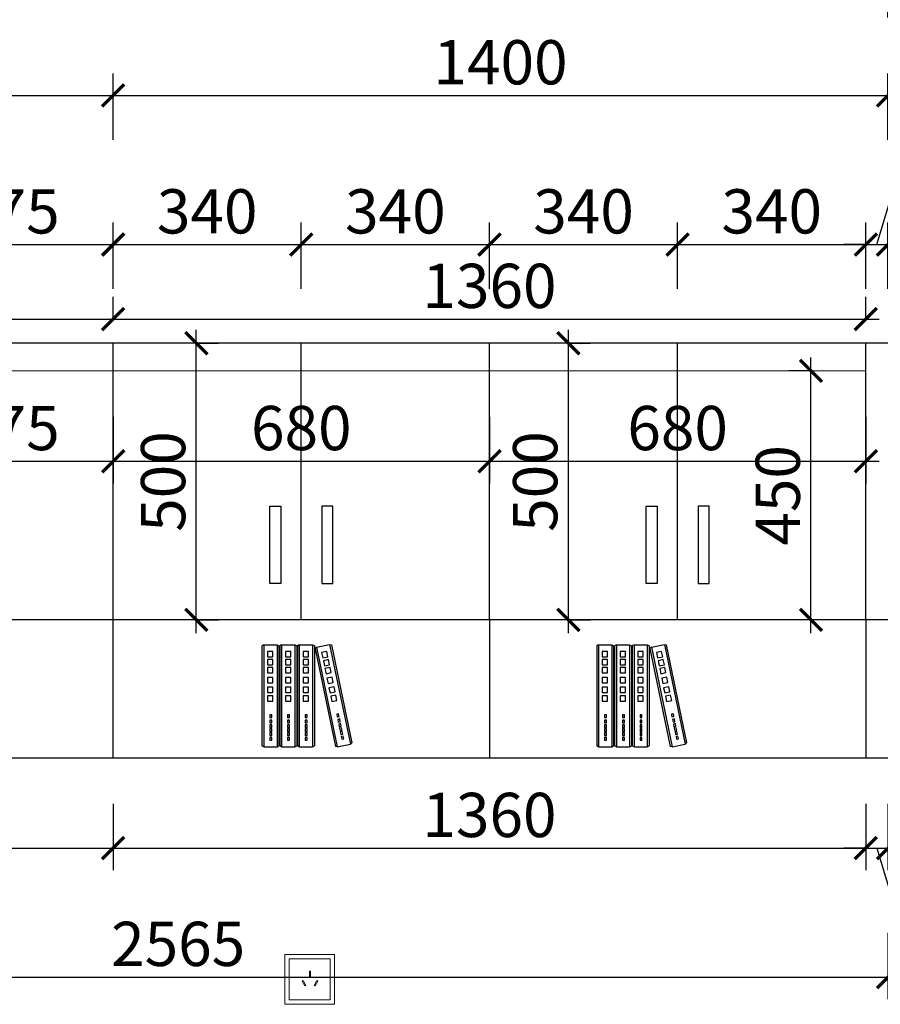
# Model space of a CAD drawing. Units: millimetres. Extents: x 1819759 to 1848137, y 10356 to 18230.
# Drawn here: x 1839483 to 1841038, y 13402 to 15182 of the extents above; entities that cross this region are included whole.
import ezdxf

# ---------------------------------------------------------------- set-up
doc = ezdxf.new("R2010")
doc.units = ezdxf.units.MM
doc.header["$LTSCALE"] = 3
doc.layers.add('1', color=5, linetype='Continuous')
doc.layers.add('标注', color=3, linetype='Continuous')
doc.layers.add('图层3', color=30, linetype='Continuous', lineweight=15)
doc.styles.add('DS01', font='txt')
doc.dimstyles.new('DS03', dxfattribs={"dimscale": 40, "dimtxt": 2, "dimasz": 1, "dimexe": 1, "dimexo": 2, "dimgap": 0.5, "dimtad": 1, "dimdec": 0, "dimzin": 0, "dimdsep": 46, "dimtxsty": 'DS01', "dimblk": 'ARCHTICK', "dimcen": 0, "dimdle": 0.6, "dimclrd": 251, "dimclre": 251, "dimclrt": 2, "dimadec": 0, "dimazin": 0, "dimtfac": 1, "dimtdec": 0, "dimtmove": 1, "dimatfit": 2, "dimldrblk": 'DOT', "dimfxl": 2, "dimfxlon": 1, "dimtolj": 1, "dimtzin": 0, "dimlwe": 30, "dimarcsym": 0})

# ---------------------------------------------------------------- blocks, each defined once
blk = doc.blocks.new('_ARCHTICK')
at = {"color": 0, "linetype": 'ByBlock', "const_width": 0.15}
blk.add_lwpolyline([(-0.5, -0.5), (0.5, 0.5)], dxfattribs=at)
blk = doc.blocks.new('*D123')
at = {"layer": 'Defpoints', "color": 0, "transparency": 16777216}
for p in [(1839651.9, 14775.2), (1839277.1, 14596.8), (1839651.9, 14596.8)]:
    blk.add_point(p, dxfattribs=at)
at = {"layer": '标注', "color": 251, "lineweight": 30, "transparency": 16777216}
for p, q in [((1839277.1, 14695.2), (1839277.1, 14815.2)), ((1839651.9, 14695.2), (1839651.9, 14815.2))]:
    blk.add_line(p, q, dxfattribs=at)
at = {"layer": '标注', "color": 251, "lineweight": -2, "transparency": 16777216}
blk.add_line((1839253.1, 14775.2), (1839675.9, 14775.2), dxfattribs=at)
at = {"layer": '标注', "color": 251, "lineweight": -2, "transparency": 16777216, "xscale": 40, "yscale": 40, "zscale": 40, "rotation": 180}
blk.add_blockref('_ARCHTICK', (1839277.1, 14775.2), dxfattribs=at)
at = {"layer": '标注', "color": 251, "lineweight": -2, "transparency": 16777216, "xscale": 40, "yscale": 40, "zscale": 40}
blk.add_blockref('_ARCHTICK', (1839651.9, 14775.2), dxfattribs=at)
at = {"layer": '标注', "color": 2, "transparency": 16777216, "insert": (1839464.5, 14835.2), "char_height": 80, "attachment_point": 5, "style": 'DS01'}
blk.add_mtext('\\A1;375', dxfattribs=at)
blk = doc.blocks.new('_Dot')
at = {"color": 0, "linetype": 'ByBlock', "lineweight": -2}
blk.add_line((-0.5, 0), (-1, 0), dxfattribs=at)
at = {"color": 0, "linetype": 'ByBlock', "const_width": 0.5}
blk.add_lwpolyline([(-0.25, 0, 1), (0.25, 0, 1)], format="xyb", close=True, dxfattribs=at)
blk = doc.blocks.new('*D124')
at = {"layer": 'Defpoints', "color": 0, "transparency": 16777216}
for p in [(1839651.9, 15044.7), (1838486.9, 14596.8), (1839651.9, 14596.8)]:
    blk.add_point(p, dxfattribs=at)
at = {"layer": '标注', "color": 251, "lineweight": 30, "transparency": 16777216}
for p, q in [((1838486.9, 14964.7), (1838486.9, 15084.7)), ((1839651.9, 14964.7), (1839651.9, 15084.7))]:
    blk.add_line(p, q, dxfattribs=at)
at = {"layer": '标注', "color": 251, "lineweight": -2, "transparency": 16777216}
blk.add_line((1838462.9, 15044.7), (1839675.9, 15044.7), dxfattribs=at)
at = {"layer": '标注', "color": 251, "lineweight": -2, "transparency": 16777216, "xscale": 40, "yscale": 40, "zscale": 40, "rotation": 180}
blk.add_blockref('_ARCHTICK', (1838486.9, 15044.7), dxfattribs=at)
at = {"layer": '标注', "color": 251, "lineweight": -2, "transparency": 16777216, "xscale": 40, "yscale": 40, "zscale": 40}
blk.add_blockref('_ARCHTICK', (1839651.9, 15044.7), dxfattribs=at)
at = {"layer": '标注', "color": 2, "transparency": 16777216, "insert": (1839069.4, 15104.7), "char_height": 80, "attachment_point": 5, "style": 'DS01'}
blk.add_mtext('\\A1;1165', dxfattribs=at)
blk = doc.blocks.new('*D12')
at = {"layer": 'Defpoints', "color": 0, "transparency": 16777216}
for p in [(1841051.9, 15265.4), (1838486.9, 14596.8), (1841051.9, 14596.8)]:
    blk.add_point(p, dxfattribs=at)
at = {"layer": '标注', "color": 251, "lineweight": 30, "transparency": 16777216}
for p, q in [((1838486.9, 15185.4), (1838486.9, 15305.4)), ((1841051.9, 15185.4), (1841051.9, 15305.4))]:
    blk.add_line(p, q, dxfattribs=at)
at = {"layer": '标注', "color": 251, "lineweight": -2, "transparency": 16777216}
blk.add_line((1838462.9, 15265.4), (1841075.9, 15265.4), dxfattribs=at)
at = {"layer": '标注', "color": 251, "lineweight": -2, "transparency": 16777216, "xscale": 40, "yscale": 40, "zscale": 40, "rotation": 180}
blk.add_blockref('_ARCHTICK', (1838486.9, 15265.4), dxfattribs=at)
at = {"layer": '标注', "color": 251, "lineweight": -2, "transparency": 16777216, "xscale": 40, "yscale": 40, "zscale": 40}
blk.add_blockref('_ARCHTICK', (1841051.9, 15265.4), dxfattribs=at)
at = {"layer": '标注', "color": 2, "transparency": 16777216, "insert": (1839769.4, 15325.4), "char_height": 80, "attachment_point": 5, "style": 'DS01'}
blk.add_mtext('\\A1;2565', dxfattribs=at)
blk = doc.blocks.new('*D126')
at = {"layer": 'Defpoints', "color": 0, "transparency": 16777216}
for p in [(1839277.1, 14546.8), (1839651.9, 14546.8), (1839651.9, 14383.5)]:
    blk.add_point(p, dxfattribs=at)
at = {"layer": '标注', "color": 251, "lineweight": 30, "transparency": 16777216}
for p, q in [((1839277.1, 14463.5), (1839277.1, 14343.5)), ((1839651.9, 14463.5), (1839651.9, 14343.5))]:
    blk.add_line(p, q, dxfattribs=at)
at = {"layer": '标注', "color": 251, "lineweight": -2, "transparency": 16777216}
blk.add_line((1839253.1, 14383.5), (1839675.9, 14383.5), dxfattribs=at)
at = {"layer": '标注', "color": 251, "lineweight": -2, "transparency": 16777216, "xscale": 40, "yscale": 40, "zscale": 40, "rotation": 180}
blk.add_blockref('_ARCHTICK', (1839277.1, 14383.5), dxfattribs=at)
at = {"layer": '标注', "color": 251, "lineweight": -2, "transparency": 16777216, "xscale": 40, "yscale": 40, "zscale": 40}
blk.add_blockref('_ARCHTICK', (1839651.9, 14383.5), dxfattribs=at)
at = {"layer": '标注', "color": 2, "transparency": 16777216, "insert": (1839464.5, 14443.5), "char_height": 80, "attachment_point": 5, "style": 'DS01'}
blk.add_mtext('\\A1;375', dxfattribs=at)
blk = doc.blocks.new('A$C3BF91953')
at = {"color": 137}
for p, q in [((5.3, 300), (0, 297.3)), ((0, 297.3), (0, 2.7)), ((5.3, 300), (5.3, 0)), ((5.3, 300), (5.3, 0)), ((5.3, 300), (5.3, 0)), ((5.3, 300), (44.3, 300)), ((44.3, 300), (44.3, 0)), ((44.3, 300), (44.3, 0)), ((44.3, 300), (49.6, 297.3)), ((49.6, 297.3), (49.6, 2.7)), ((58, 300), (52.7, 297.3)), ((52.7, 297.3), (52.7, 2.7)), ((58, 300), (58, 0)), ((58, 300), (58, 0)), ((58, 300), (58, 0)), ((58, 300), (97, 300)), ((97, 300), (97, 0)), ((97, 300), (97, 0)), ((97, 300), (102.3, 297.3)), ((102.3, 297.3), (102.3, 2.7)), ((109.9, 300), (104.6, 297.3)), ((104.6, 297.3), (104.6, 2.7)), ((109.9, 300), (109.9, 0)), ((109.9, 300), (109.9, 0)), ((109.9, 300), (109.9, 0)), ((109.9, 300), (148.9, 300)), ((148.9, 300), (148.9, 0)), ((148.9, 300), (148.9, 0)), ((148.9, 300), (154.2, 297.3)), ((154.2, 297.3), (154.2, 2.7)), ((160.9, 293.8), (156.2, 290)), ((156.2, 290), (216, 1.6)), ((160.9, 293.8), (199.1, 301.7)), ((160.9, 293.8), (221.7, 0)), ((160.9, 293.8), (221.7, 0)), ((160.9, 293.8), (221.7, 0)), ((199.1, 301.7), (260, 7.9)), ((199.1, 301.7), (260, 7.9)), ((199.1, 301.7), (204.8, 300.1)), ((204.8, 300.1), (264.6, 11.7)), ((32.1, 281), (16.4, 281)), ((16.4, 281), (16.4, 265.4)), ((16.4, 265.4), (32.1, 265.4)), ((32.1, 265.4), (32.1, 281)), ((84.8, 281), (69.1, 281)), ((69.1, 281), (69.1, 265.4)), ((69.1, 265.4), (84.8, 265.4)), ((84.8, 265.4), (84.8, 281)), ((136.7, 281), (121, 281)), ((121, 281), (121, 265.4)), ((121, 265.4), (136.7, 265.4)), ((136.7, 265.4), (136.7, 281)), ((190.9, 280.6), (175.6, 277.4)), ((175.6, 277.4), (178.8, 262.1)), ((178.8, 262.1), (194.1, 265.3)), ((194.1, 265.3), (190.9, 280.6)), ((32.1, 256.7), (16.4, 256.7)), ((16.4, 256.7), (16.4, 241.1)), ((16.4, 241.1), (32.1, 241.1)), ((32.1, 233.2), (16.4, 233.2)), ((16.4, 233.2), (16.4, 217.6)), ((32.1, 241.1), (32.1, 256.7)), ((32.1, 217.6), (32.1, 233.2)), ((84.8, 256.7), (69.1, 256.7)), ((69.1, 256.7), (69.1, 241.1)), ((69.1, 241.1), (84.8, 241.1)), ((84.8, 233.2), (69.1, 233.2)), ((69.1, 233.2), (69.1, 217.6)), ((84.8, 241.1), (84.8, 256.7)), ((84.8, 217.6), (84.8, 233.2)), ((136.7, 256.7), (121, 256.7)), ((121, 256.7), (121, 241.1)), ((121, 241.1), (136.7, 241.1)), ((136.7, 233.2), (121, 233.2)), ((121, 233.2), (121, 217.6)), ((136.7, 241.1), (136.7, 256.7)), ((136.7, 217.6), (136.7, 233.2)), ((195.8, 256.8), (180.6, 253.6)), ((180.6, 253.6), (183.7, 238.4)), ((183.7, 238.4), (199, 241.5)), ((200.6, 233.8), (185.3, 230.6)), ((199, 241.5), (195.8, 256.8)), ((203.8, 218.5), (200.6, 233.8)), ((16.4, 217.6), (32.1, 217.6)), ((32.1, 203.9), (16.4, 203.9)), ((16.4, 203.9), (16.4, 188.3)), ((32.1, 188.3), (32.1, 203.9)), ((69.1, 217.6), (84.8, 217.6)), ((84.8, 203.9), (69.1, 203.9)), ((69.1, 203.9), (69.1, 188.3)), ((84.8, 188.3), (84.8, 203.9)), ((121, 217.6), (136.7, 217.6)), ((136.7, 203.9), (121, 203.9)), ((121, 203.9), (121, 188.3)), ((136.7, 188.3), (136.7, 203.9)), ((185.3, 230.6), (188.5, 215.3)), ((188.5, 215.3), (203.8, 218.5)), ((206.6, 205.1), (191.3, 202)), ((209.7, 189.9), (206.6, 205.1)), ((16.4, 188.3), (32.1, 188.3)), ((32.1, 175.5), (16.4, 175.5)), ((16.4, 175.5), (16.4, 159.8)), ((32.1, 159.8), (32.1, 175.5)), ((69.1, 188.3), (84.8, 188.3)), ((84.8, 175.5), (69.1, 175.5)), ((69.1, 175.5), (69.1, 159.8)), ((84.8, 159.8), (84.8, 175.5)), ((121, 188.3), (136.7, 188.3)), ((136.7, 175.5), (121, 175.5)), ((121, 175.5), (121, 159.8)), ((136.7, 159.8), (136.7, 175.5)), ((191.3, 202), (194.4, 186.7)), ((194.4, 186.7), (209.7, 189.9)), ((212.3, 177.2), (197, 174.1)), ((197, 174.1), (200.2, 158.8)), ((215.5, 161.9), (212.3, 177.2)), ((16.4, 159.8), (32.1, 159.8)), ((32.1, 149.9), (16.4, 149.9)), ((16.4, 149.9), (16.4, 134.3)), ((32.1, 134.3), (32.1, 149.9)), ((69.1, 159.8), (84.8, 159.8)), ((84.8, 149.9), (69.1, 149.9)), ((69.1, 149.9), (69.1, 134.3)), ((84.8, 134.3), (84.8, 149.9)), ((121, 159.8), (136.7, 159.8)), ((136.7, 149.9), (121, 149.9)), ((121, 149.9), (121, 134.3)), ((136.7, 134.3), (136.7, 149.9)), ((200.2, 158.8), (215.5, 161.9)), ((217.5, 152.2), (202.2, 149)), ((202.2, 149), (205.4, 133.7)), ((220.7, 136.9), (217.5, 152.2)), ((16.4, 134.3), (32.1, 134.3)), ((69.1, 134.3), (84.8, 134.3)), ((121, 134.3), (136.7, 134.3)), ((205.4, 133.7), (220.7, 136.9)), ((28.7, 94.4), (22.9, 94.4)), ((22.9, 94.4), (22.9, 86.3)), ((28.7, 86.3), (28.7, 94.4)), ((81.4, 94.4), (75.6, 94.4)), ((75.6, 94.4), (75.6, 86.3)), ((81.4, 86.3), (81.4, 94.4)), ((133.3, 94.4), (127.5, 94.4)), ((127.5, 94.4), (127.5, 86.3)), ((133.3, 86.3), (133.3, 94.4)), ((225.5, 97.1), (219.8, 96)), ((219.8, 96), (221.4, 88.1)), ((221.4, 88.1), (227.2, 89.3)), ((227.2, 89.3), (225.5, 97.1)), ((22.9, 86.3), (28.7, 86.3)), ((28.7, 79), (22.9, 79)), ((22.9, 79), (22.9, 71)), ((22.9, 71), (28.7, 71)), ((22.9, 65.1), (22.9, 57.1)), ((28.7, 65.1), (22.9, 65.1)), ((28.7, 71), (28.7, 79)), ((28.7, 57.1), (28.7, 65.1)), ((75.6, 86.3), (81.4, 86.3)), ((81.4, 79), (75.6, 79)), ((75.6, 79), (75.6, 71)), ((75.6, 71), (81.4, 71)), ((75.6, 65.1), (75.6, 57.1)), ((81.4, 65.1), (75.6, 65.1)), ((81.4, 71), (81.4, 79)), ((81.4, 57.1), (81.4, 65.1)), ((127.5, 86.3), (133.3, 86.3)), ((133.3, 79), (127.5, 79)), ((127.5, 79), (127.5, 71)), ((127.5, 71), (133.3, 71)), ((127.5, 65.1), (127.5, 57.1)), ((133.3, 65.1), (127.5, 65.1)), ((133.3, 71), (133.3, 79)), ((133.3, 57.1), (133.3, 65.1)), ((228.6, 82.1), (222.9, 80.9)), ((222.9, 80.9), (224.5, 73.1)), ((224.5, 73.1), (230.3, 74.2)), ((231.5, 68.5), (225.7, 67.3)), ((225.7, 67.3), (227.4, 59.5)), ((227.4, 59.5), (233.1, 60.7)), ((230.3, 74.2), (228.6, 82.1)), ((233.1, 60.7), (231.5, 68.5)), ((22.9, 57.1), (28.7, 57.1)), ((28.7, 52.7), (22.9, 52.7)), ((22.9, 52.7), (22.9, 44.7)), ((22.9, 44.7), (28.7, 44.7)), ((28.7, 41.7), (22.9, 41.7)), ((22.9, 41.7), (22.9, 33.7)), ((22.9, 33.7), (28.7, 33.7)), ((28.7, 44.7), (28.7, 52.7)), ((28.7, 33.7), (28.7, 41.7)), ((75.6, 57.1), (81.4, 57.1)), ((81.4, 52.7), (75.6, 52.7)), ((75.6, 52.7), (75.6, 44.7)), ((75.6, 44.7), (81.4, 44.7)), ((81.4, 41.7), (75.6, 41.7)), ((75.6, 41.7), (75.6, 33.7)), ((75.6, 33.7), (81.4, 33.7)), ((81.4, 44.7), (81.4, 52.7)), ((81.4, 33.7), (81.4, 41.7)), ((127.5, 57.1), (133.3, 57.1)), ((133.3, 52.7), (127.5, 52.7)), ((127.5, 52.7), (127.5, 44.7)), ((127.5, 44.7), (133.3, 44.7)), ((133.3, 41.7), (127.5, 41.7)), ((127.5, 41.7), (127.5, 33.7)), ((127.5, 33.7), (133.3, 33.7)), ((133.3, 44.7), (133.3, 52.7)), ((133.3, 33.7), (133.3, 41.7)), ((234, 56.4), (228.3, 55.2)), ((228.3, 55.2), (229.9, 47.3)), ((229.9, 47.3), (235.6, 48.5)), ((236.2, 45.6), (230.5, 44.4)), ((230.5, 44.4), (232.1, 36.6)), ((232.1, 36.6), (237.8, 37.8)), ((239, 32), (233.3, 30.8)), ((233.3, 30.8), (234.9, 23)), ((235.6, 48.5), (234, 56.4)), ((237.8, 37.8), (236.2, 45.6)), ((240.7, 24.2), (239, 32)), ((5.3, 0), (0, 2.7)), ((5.3, 0), (44.3, 0)), ((28.7, 27.9), (22.9, 27.9)), ((22.9, 27.9), (22.9, 19.8)), ((22.9, 19.8), (28.7, 19.8)), ((28.7, 19.8), (28.7, 27.9)), ((44.3, 0), (49.6, 2.7)), ((58, 0), (52.7, 2.7)), ((58, 0), (97, 0)), ((81.4, 27.9), (75.6, 27.9)), ((75.6, 27.9), (75.6, 19.8)), ((75.6, 19.8), (81.4, 19.8)), ((81.4, 19.8), (81.4, 27.9)), ((97, 0), (102.3, 2.7)), ((109.9, 0), (104.6, 2.7)), ((109.9, 0), (148.9, 0)), ((133.3, 27.9), (127.5, 27.9)), ((127.5, 27.9), (127.5, 19.8)), ((127.5, 19.8), (133.3, 19.8)), ((133.3, 19.8), (133.3, 27.9)), ((148.9, 0), (154.2, 2.7)), ((221.7, 0), (216, 1.6)), ((221.7, 0), (260, 7.9)), ((234.9, 23), (240.7, 24.2)), ((260, 7.9), (264.6, 11.7))]:
    blk.add_line(p, q, dxfattribs=at)
blk = doc.blocks.new('A$C161F28BF')
at = {"color": 137}
blk.add_blockref('A$C3BF91953', (0, 0), dxfattribs=at)
blk = doc.blocks.new('*D136')
at = {"layer": 'Defpoints', "color": 0, "transparency": 16777216}
for p in [(1839991.9, 14775.2), (1839651.9, 14596.8), (1839991.9, 14596.8)]:
    blk.add_point(p, dxfattribs=at)
at = {"layer": '标注', "color": 251, "lineweight": 30, "transparency": 16777216}
for p, q in [((1839651.9, 14695.2), (1839651.9, 14815.2)), ((1839991.9, 14695.2), (1839991.9, 14815.2))]:
    blk.add_line(p, q, dxfattribs=at)
at = {"layer": '标注', "color": 251, "lineweight": -2, "transparency": 16777216}
blk.add_line((1839627.9, 14775.2), (1840015.9, 14775.2), dxfattribs=at)
at = {"layer": '标注', "color": 251, "lineweight": -2, "transparency": 16777216, "xscale": 40, "yscale": 40, "zscale": 40, "rotation": 180}
blk.add_blockref('_ARCHTICK', (1839651.9, 14775.2), dxfattribs=at)
at = {"layer": '标注', "color": 251, "lineweight": -2, "transparency": 16777216, "xscale": 40, "yscale": 40, "zscale": 40}
blk.add_blockref('_ARCHTICK', (1839991.9, 14775.2), dxfattribs=at)
at = {"layer": '标注', "color": 2, "transparency": 16777216, "insert": (1839821.9, 14835.2), "char_height": 80, "attachment_point": 5, "style": 'DS01'}
blk.add_mtext('\\A1;340', dxfattribs=at)
blk = doc.blocks.new('*D137')
at = {"layer": 'Defpoints', "color": 0, "transparency": 16777216}
for p in [(1840331.9, 14775.2), (1839991.9, 14596.8), (1840331.9, 14596.8)]:
    blk.add_point(p, dxfattribs=at)
at = {"layer": '标注', "color": 251, "lineweight": 30, "transparency": 16777216}
for p, q in [((1839991.9, 14695.2), (1839991.9, 14815.2)), ((1840331.9, 14695.2), (1840331.9, 14815.2))]:
    blk.add_line(p, q, dxfattribs=at)
at = {"layer": '标注', "color": 251, "lineweight": -2, "transparency": 16777216}
blk.add_line((1839967.9, 14775.2), (1840355.9, 14775.2), dxfattribs=at)
at = {"layer": '标注', "color": 251, "lineweight": -2, "transparency": 16777216, "xscale": 40, "yscale": 40, "zscale": 40, "rotation": 180}
blk.add_blockref('_ARCHTICK', (1839991.9, 14775.2), dxfattribs=at)
at = {"layer": '标注', "color": 251, "lineweight": -2, "transparency": 16777216, "xscale": 40, "yscale": 40, "zscale": 40}
blk.add_blockref('_ARCHTICK', (1840331.9, 14775.2), dxfattribs=at)
at = {"layer": '标注', "color": 2, "transparency": 16777216, "insert": (1840161.9, 14835.2), "char_height": 80, "attachment_point": 5, "style": 'DS01'}
blk.add_mtext('\\A1;340', dxfattribs=at)
blk = doc.blocks.new('*D138')
at = {"layer": 'Defpoints', "color": 0, "transparency": 16777216}
for p in [(1840671.9, 14775.2), (1840331.9, 14596.8), (1840671.9, 14596.8)]:
    blk.add_point(p, dxfattribs=at)
at = {"layer": '标注', "color": 251, "lineweight": 30, "transparency": 16777216}
for p, q in [((1840331.9, 14695.2), (1840331.9, 14815.2)), ((1840671.9, 14695.2), (1840671.9, 14815.2))]:
    blk.add_line(p, q, dxfattribs=at)
at = {"layer": '标注', "color": 251, "lineweight": -2, "transparency": 16777216}
blk.add_line((1840307.9, 14775.2), (1840695.9, 14775.2), dxfattribs=at)
at = {"layer": '标注', "color": 251, "lineweight": -2, "transparency": 16777216, "xscale": 40, "yscale": 40, "zscale": 40, "rotation": 180}
blk.add_blockref('_ARCHTICK', (1840331.9, 14775.2), dxfattribs=at)
at = {"layer": '标注', "color": 251, "lineweight": -2, "transparency": 16777216, "xscale": 40, "yscale": 40, "zscale": 40}
blk.add_blockref('_ARCHTICK', (1840671.9, 14775.2), dxfattribs=at)
at = {"layer": '标注', "color": 2, "transparency": 16777216, "insert": (1840501.9, 14835.2), "char_height": 80, "attachment_point": 5, "style": 'DS01'}
blk.add_mtext('\\A1;340', dxfattribs=at)
blk = doc.blocks.new('*D139')
at = {"layer": 'Defpoints', "color": 0, "transparency": 16777216}
for p in [(1841051.9, 15044.7), (1839651.9, 14596.8), (1841051.9, 14596.8)]:
    blk.add_point(p, dxfattribs=at)
at = {"layer": '标注', "color": 251, "lineweight": 30, "transparency": 16777216}
for p, q in [((1839651.9, 14964.7), (1839651.9, 15084.7)), ((1841051.9, 14964.7), (1841051.9, 15084.7))]:
    blk.add_line(p, q, dxfattribs=at)
at = {"layer": '标注', "color": 251, "lineweight": -2, "transparency": 16777216}
blk.add_line((1839627.9, 15044.7), (1841075.9, 15044.7), dxfattribs=at)
at = {"layer": '标注', "color": 251, "lineweight": -2, "transparency": 16777216, "xscale": 40, "yscale": 40, "zscale": 40, "rotation": 180}
blk.add_blockref('_ARCHTICK', (1839651.9, 15044.7), dxfattribs=at)
at = {"layer": '标注', "color": 251, "lineweight": -2, "transparency": 16777216, "xscale": 40, "yscale": 40, "zscale": 40}
blk.add_blockref('_ARCHTICK', (1841051.9, 15044.7), dxfattribs=at)
at = {"layer": '标注', "color": 2, "transparency": 16777216, "insert": (1840351.9, 15104.7), "char_height": 80, "attachment_point": 5, "style": 'DS01'}
blk.add_mtext('\\A1;1400', dxfattribs=at)
blk = doc.blocks.new('*D157')
at = {"layer": 'Defpoints', "color": 0, "transparency": 16777216}
for p in [(1839651.9, 14546.8), (1840331.9, 14546.8), (1840331.9, 14383.5)]:
    blk.add_point(p, dxfattribs=at)
at = {"layer": '标注', "color": 251, "lineweight": 30, "transparency": 16777216}
for p, q in [((1839651.9, 14463.5), (1839651.9, 14343.5)), ((1840331.9, 14463.5), (1840331.9, 14343.5))]:
    blk.add_line(p, q, dxfattribs=at)
at = {"layer": '标注', "color": 251, "lineweight": -2, "transparency": 16777216}
blk.add_line((1839627.9, 14383.5), (1840355.9, 14383.5), dxfattribs=at)
at = {"layer": '标注', "color": 251, "lineweight": -2, "transparency": 16777216, "xscale": 40, "yscale": 40, "zscale": 40, "rotation": 180}
blk.add_blockref('_ARCHTICK', (1839651.9, 14383.5), dxfattribs=at)
at = {"layer": '标注', "color": 251, "lineweight": -2, "transparency": 16777216, "xscale": 40, "yscale": 40, "zscale": 40}
blk.add_blockref('_ARCHTICK', (1840331.9, 14383.5), dxfattribs=at)
at = {"layer": '标注', "color": 2, "transparency": 16777216, "insert": (1839991.9, 14443.5), "char_height": 80, "attachment_point": 5, "style": 'DS01'}
blk.add_mtext('\\A1;680', dxfattribs=at)
blk = doc.blocks.new('*D158')
at = {"layer": 'Defpoints', "color": 0, "transparency": 16777216}
for p in [(1841011.9, 14775.2), (1840671.9, 14596.8), (1841011.9, 14596.8)]:
    blk.add_point(p, dxfattribs=at)
at = {"layer": '标注', "color": 251, "lineweight": 30, "transparency": 16777216}
for p, q in [((1840671.9, 14695.2), (1840671.9, 14815.2)), ((1841011.9, 14695.2), (1841011.9, 14815.2))]:
    blk.add_line(p, q, dxfattribs=at)
at = {"layer": '标注', "color": 251, "lineweight": -2, "transparency": 16777216}
blk.add_line((1840647.9, 14775.2), (1841035.9, 14775.2), dxfattribs=at)
at = {"layer": '标注', "color": 251, "lineweight": -2, "transparency": 16777216, "xscale": 40, "yscale": 40, "zscale": 40, "rotation": 180}
blk.add_blockref('_ARCHTICK', (1840671.9, 14775.2), dxfattribs=at)
at = {"layer": '标注', "color": 251, "lineweight": -2, "transparency": 16777216, "xscale": 40, "yscale": 40, "zscale": 40}
blk.add_blockref('_ARCHTICK', (1841011.9, 14775.2), dxfattribs=at)
at = {"layer": '标注', "color": 2, "transparency": 16777216, "insert": (1840841.9, 14835.2), "char_height": 80, "attachment_point": 5, "style": 'DS01'}
blk.add_mtext('\\A1;340', dxfattribs=at)
blk = doc.blocks.new('*D159')
at = {"layer": 'Defpoints', "color": 0, "transparency": 16777216}
for p in [(1841051.9, 14775.2), (1841011.9, 14596.8), (1841051.9, 14596.8)]:
    blk.add_point(p, dxfattribs=at)
at = {"layer": '标注', "color": 251, "lineweight": -2, "transparency": 16777216}
for p, q in [((1841031.9, 14775.2), (1841064.9, 14885.2)), ((1841064.9, 14885.2), (1841208.9, 14885.2)), ((1841011.9, 14775.2), (1840971.9, 14775.2)), ((1841011.9, 14775.2), (1841051.9, 14775.2)), ((1841011.9, 14775.2), (1841051.9, 14775.2)), ((1841051.9, 14775.2), (1841091.9, 14775.2))]:
    blk.add_line(p, q, dxfattribs=at)
at = {"layer": '标注', "color": 251, "lineweight": 30, "transparency": 16777216}
for p, q in [((1841011.9, 14695.2), (1841011.9, 14815.2)), ((1841051.9, 14695.2), (1841051.9, 14815.2))]:
    blk.add_line(p, q, dxfattribs=at)
at = {"layer": '标注', "color": 251, "lineweight": -2, "transparency": 16777216, "xscale": 40, "yscale": 40, "zscale": 40}
blk.add_blockref('_ARCHTICK', (1841011.9, 14775.2), dxfattribs=at)
at = {"layer": '标注', "color": 251, "lineweight": -2, "transparency": 16777216, "xscale": 40, "yscale": 40, "zscale": 40, "rotation": 180}
blk.add_blockref('_ARCHTICK', (1841051.9, 14775.2), dxfattribs=at)
at = {"layer": '标注', "color": 2, "transparency": 16777216, "insert": (1841136.9, 14945.2), "char_height": 80, "attachment_point": 5, "style": 'DS01'}
blk.add_mtext('\\A1;40', dxfattribs=at)
blk = doc.blocks.new('*D160')
at = {"layer": 'Defpoints', "color": 0, "transparency": 16777216}
for p in [(1840331.9, 14546.8), (1841011.9, 14546.8), (1841011.9, 14383.5)]:
    blk.add_point(p, dxfattribs=at)
at = {"layer": '标注', "color": 251, "lineweight": 30, "transparency": 16777216}
for p, q in [((1840331.9, 14463.5), (1840331.9, 14343.5)), ((1841011.9, 14463.5), (1841011.9, 14343.5))]:
    blk.add_line(p, q, dxfattribs=at)
at = {"layer": '标注', "color": 251, "lineweight": -2, "transparency": 16777216}
blk.add_line((1840307.9, 14383.5), (1841035.9, 14383.5), dxfattribs=at)
at = {"layer": '标注', "color": 251, "lineweight": -2, "transparency": 16777216, "xscale": 40, "yscale": 40, "zscale": 40, "rotation": 180}
blk.add_blockref('_ARCHTICK', (1840331.9, 14383.5), dxfattribs=at)
at = {"layer": '标注', "color": 251, "lineweight": -2, "transparency": 16777216, "xscale": 40, "yscale": 40, "zscale": 40}
blk.add_blockref('_ARCHTICK', (1841011.9, 14383.5), dxfattribs=at)
at = {"layer": '标注', "color": 2, "transparency": 16777216, "insert": (1840671.9, 14443.5), "char_height": 80, "attachment_point": 5, "style": 'DS01'}
blk.add_mtext('\\A1;680', dxfattribs=at)
blk = doc.blocks.new('*D161')
at = {"layer": 'Defpoints', "color": 0, "transparency": 16777216}
for p in [(1840912.8, 14546.8), (1840914.5, 14546.8), (1840914.5, 14096.8)]:
    blk.add_point(p, dxfattribs=at)
at = {"layer": '标注', "color": 251, "lineweight": -2, "transparency": 16777216}
blk.add_line((1840912.8, 14072.8), (1840912.8, 14570.8), dxfattribs=at)
at = {"layer": '标注', "color": 251, "lineweight": 30, "transparency": 16777216}
for p, q in [((1840912.8, 14546.8), (1840872.8, 14546.8)), ((1840912.8, 14096.8), (1840872.8, 14096.8))]:
    blk.add_line(p, q, dxfattribs=at)
at = {"layer": '标注', "color": 251, "lineweight": -2, "transparency": 16777216, "xscale": 40, "yscale": 40, "zscale": 40}
for p, rotation in [((1840912.8, 14546.8), 90), ((1840912.8, 14096.8), 270)]:
    blk.add_blockref('_ARCHTICK', p, dxfattribs=dict(at, rotation=rotation))
at = {"layer": '标注', "color": 2, "transparency": 16777216, "insert": (1840852.8, 14321.8), "char_height": 80, "attachment_point": 5, "rotation": 90, "style": 'DS01'}
blk.add_mtext('\\A1;450', dxfattribs=at)
blk = doc.blocks.new('*D162')
at = {"layer": 'Defpoints', "color": 0, "transparency": 16777216}
for p in [(1840450.2, 14596.8), (1840474.5, 14596.8), (1840450.2, 14096.8)]:
    blk.add_point(p, dxfattribs=at)
at = {"layer": '标注', "color": 251, "lineweight": -2, "transparency": 16777216}
blk.add_line((1840474.5, 14072.8), (1840474.5, 14620.8), dxfattribs=at)
at = {"layer": '标注', "color": 251, "lineweight": 30, "transparency": 16777216}
for p, q in [((1840474.5, 14596.8), (1840514.5, 14596.8)), ((1840474.5, 14096.8), (1840514.5, 14096.8))]:
    blk.add_line(p, q, dxfattribs=at)
at = {"layer": '标注', "color": 251, "lineweight": -2, "transparency": 16777216, "xscale": 40, "yscale": 40, "zscale": 40}
for p, rotation in [((1840474.5, 14596.8), 90), ((1840474.5, 14096.8), 270)]:
    blk.add_blockref('_ARCHTICK', p, dxfattribs=dict(at, rotation=rotation))
at = {"layer": '标注', "color": 2, "transparency": 16777216, "insert": (1840414.5, 14346.8), "char_height": 80, "attachment_point": 5, "rotation": 90, "style": 'DS01'}
blk.add_mtext('\\A1;500', dxfattribs=at)
blk = doc.blocks.new('*D163')
at = {"layer": 'Defpoints', "color": 0, "transparency": 16777216}
for p in [(1838526.9, 13889.6), (1839651.9, 13846.8), (1839651.9, 13684.1)]:
    blk.add_point(p, dxfattribs=at)
at = {"layer": '标注', "color": 251, "lineweight": 30, "transparency": 16777216}
for p, q in [((1838526.9, 13764.1), (1838526.9, 13644.1)), ((1839651.9, 13764.1), (1839651.9, 13644.1))]:
    blk.add_line(p, q, dxfattribs=at)
at = {"layer": '标注', "color": 251, "lineweight": -2, "transparency": 16777216}
blk.add_line((1838502.9, 13684.1), (1839675.9, 13684.1), dxfattribs=at)
at = {"layer": '标注', "color": 251, "lineweight": -2, "transparency": 16777216, "xscale": 40, "yscale": 40, "zscale": 40, "rotation": 180}
blk.add_blockref('_ARCHTICK', (1838526.9, 13684.1), dxfattribs=at)
at = {"layer": '标注', "color": 251, "lineweight": -2, "transparency": 16777216, "xscale": 40, "yscale": 40, "zscale": 40}
blk.add_blockref('_ARCHTICK', (1839651.9, 13684.1), dxfattribs=at)
at = {"layer": '标注', "color": 2, "transparency": 16777216, "insert": (1839089.4, 13744.1), "char_height": 80, "attachment_point": 5, "style": 'DS01'}
blk.add_mtext('\\A1;1125', dxfattribs=at)
blk = doc.blocks.new('*D164')
at = {"layer": 'Defpoints', "color": 0, "transparency": 16777216}
for p in [(1839651.9, 13846.8), (1841011.9, 13846.8), (1841011.9, 13684.1)]:
    blk.add_point(p, dxfattribs=at)
at = {"layer": '标注', "color": 251, "lineweight": 30, "transparency": 16777216}
for p, q in [((1839651.9, 13764.1), (1839651.9, 13644.1)), ((1841011.9, 13764.1), (1841011.9, 13644.1))]:
    blk.add_line(p, q, dxfattribs=at)
at = {"layer": '标注', "color": 251, "lineweight": -2, "transparency": 16777216}
blk.add_line((1839627.9, 13684.1), (1841035.9, 13684.1), dxfattribs=at)
at = {"layer": '标注', "color": 251, "lineweight": -2, "transparency": 16777216, "xscale": 40, "yscale": 40, "zscale": 40, "rotation": 180}
blk.add_blockref('_ARCHTICK', (1839651.9, 13684.1), dxfattribs=at)
at = {"layer": '标注', "color": 251, "lineweight": -2, "transparency": 16777216, "xscale": 40, "yscale": 40, "zscale": 40}
blk.add_blockref('_ARCHTICK', (1841011.9, 13684.1), dxfattribs=at)
at = {"layer": '标注', "color": 2, "transparency": 16777216, "insert": (1840331.9, 13744.1), "char_height": 80, "attachment_point": 5, "style": 'DS01'}
blk.add_mtext('\\A1;1360', dxfattribs=at)
blk = doc.blocks.new('*D165')
at = {"layer": 'Defpoints', "color": 0, "transparency": 16777216}
for p in [(1841011.9, 13846.8), (1841051.9, 13846.8), (1841051.9, 13684.1)]:
    blk.add_point(p, dxfattribs=at)
at = {"layer": '标注', "color": 251, "lineweight": 30, "transparency": 16777216}
for p, q in [((1841011.9, 13764.1), (1841011.9, 13644.1)), ((1841051.9, 13764.1), (1841051.9, 13644.1))]:
    blk.add_line(p, q, dxfattribs=at)
at = {"layer": '标注', "color": 251, "lineweight": -2, "transparency": 16777216}
for p, q in [((1841011.9, 13684.1), (1840971.9, 13684.1)), ((1841011.9, 13684.1), (1841051.9, 13684.1)), ((1841011.9, 13684.1), (1841051.9, 13684.1)), ((1841031.9, 13684.1), (1841088.9, 13494.1)), ((1841051.9, 13684.1), (1841091.9, 13684.1)), ((1841088.9, 13494.1), (1841232.9, 13494.1))]:
    blk.add_line(p, q, dxfattribs=at)
at = {"layer": '标注', "color": 251, "lineweight": -2, "transparency": 16777216, "xscale": 40, "yscale": 40, "zscale": 40}
blk.add_blockref('_ARCHTICK', (1841011.9, 13684.1), dxfattribs=at)
at = {"layer": '标注', "color": 251, "lineweight": -2, "transparency": 16777216, "xscale": 40, "yscale": 40, "zscale": 40, "rotation": 180}
blk.add_blockref('_ARCHTICK', (1841051.9, 13684.1), dxfattribs=at)
at = {"layer": '标注', "color": 2, "transparency": 16777216, "insert": (1841160.9, 13554.1), "char_height": 80, "attachment_point": 5, "style": 'DS01'}
blk.add_mtext('\\A1;40', dxfattribs=at)
blk = doc.blocks.new('*D166')
at = {"layer": 'Defpoints', "color": 0, "transparency": 16777216}
for p in [(1838486.9, 13846.8), (1841051.9, 13809.6), (1841051.9, 13451)]:
    blk.add_point(p, dxfattribs=at)
at = {"layer": '标注', "color": 251, "lineweight": 30, "transparency": 16777216}
for p, q in [((1838486.9, 13531), (1838486.9, 13411)), ((1841051.9, 13531), (1841051.9, 13411))]:
    blk.add_line(p, q, dxfattribs=at)
at = {"layer": '标注', "color": 251, "lineweight": -2, "transparency": 16777216}
blk.add_line((1838462.9, 13451), (1841075.9, 13451), dxfattribs=at)
at = {"layer": '标注', "color": 251, "lineweight": -2, "transparency": 16777216, "xscale": 40, "yscale": 40, "zscale": 40, "rotation": 180}
blk.add_blockref('_ARCHTICK', (1838486.9, 13451), dxfattribs=at)
at = {"layer": '标注', "color": 251, "lineweight": -2, "transparency": 16777216, "xscale": 40, "yscale": 40, "zscale": 40}
blk.add_blockref('_ARCHTICK', (1841051.9, 13451), dxfattribs=at)
at = {"layer": '标注', "color": 2, "transparency": 16777216, "insert": (1839769.4, 13511), "char_height": 80, "attachment_point": 5, "style": 'DS01'}
blk.add_mtext('\\A1;2565', dxfattribs=at)
blk = doc.blocks.new('*D170')
at = {"layer": 'Defpoints', "color": 0, "transparency": 16777216}
for p in [(1839796.3, 14596.8), (1839802.2, 14596.8), (1839796.3, 14096.8)]:
    blk.add_point(p, dxfattribs=at)
at = {"layer": '标注', "color": 251, "lineweight": -2, "transparency": 16777216}
blk.add_line((1839802.2, 14072.8), (1839802.2, 14620.8), dxfattribs=at)
at = {"layer": '标注', "color": 251, "lineweight": 30, "transparency": 16777216}
for p, q in [((1839802.2, 14596.8), (1839842.2, 14596.8)), ((1839802.2, 14096.8), (1839842.2, 14096.8))]:
    blk.add_line(p, q, dxfattribs=at)
at = {"layer": '标注', "color": 251, "lineweight": -2, "transparency": 16777216, "xscale": 40, "yscale": 40, "zscale": 40}
for p, rotation in [((1839802.2, 14596.8), 90), ((1839802.2, 14096.8), 270)]:
    blk.add_blockref('_ARCHTICK', p, dxfattribs=dict(at, rotation=rotation))
at = {"layer": '标注', "color": 2, "transparency": 16777216, "insert": (1839742.2, 14346.8), "char_height": 80, "attachment_point": 5, "rotation": 90, "style": 'DS01'}
blk.add_mtext('\\A1;500', dxfattribs=at)
blk = doc.blocks.new('*D249')
at = {"layer": 'Defpoints', "color": 0, "transparency": 16777216}
for p in [(1839651.9, 14640.5), (1838526.9, 14596.8), (1839651.9, 14596.8)]:
    blk.add_point(p, dxfattribs=at)
at = {"layer": '标注', "color": 251, "lineweight": 30, "transparency": 16777216}
for p, q in [((1838526.9, 14640.5), (1838526.9, 14680.5)), ((1839651.9, 14640.5), (1839651.9, 14680.5))]:
    blk.add_line(p, q, dxfattribs=at)
at = {"layer": '标注', "color": 251, "lineweight": -2, "transparency": 16777216}
blk.add_line((1838502.9, 14640.5), (1839675.9, 14640.5), dxfattribs=at)
at = {"layer": '标注', "color": 251, "lineweight": -2, "transparency": 16777216, "xscale": 40, "yscale": 40, "zscale": 40, "rotation": 180}
blk.add_blockref('_ARCHTICK', (1838526.9, 14640.5), dxfattribs=at)
at = {"layer": '标注', "color": 251, "lineweight": -2, "transparency": 16777216, "xscale": 40, "yscale": 40, "zscale": 40}
blk.add_blockref('_ARCHTICK', (1839651.9, 14640.5), dxfattribs=at)
at = {"layer": '标注', "color": 2, "transparency": 16777216, "insert": (1839089.4, 14700.5), "char_height": 80, "attachment_point": 5, "style": 'DS01'}
blk.add_mtext('\\A1;1125', dxfattribs=at)
blk = doc.blocks.new('*D250')
at = {"layer": 'Defpoints', "color": 0, "transparency": 16777216}
for p in [(1841011.9, 14640.5), (1839651.9, 14596.8), (1841011.9, 14596.8)]:
    blk.add_point(p, dxfattribs=at)
at = {"layer": '标注', "color": 251, "lineweight": 30, "transparency": 16777216}
for p, q in [((1839651.9, 14640.5), (1839651.9, 14680.5)), ((1841011.9, 14640.5), (1841011.9, 14680.5))]:
    blk.add_line(p, q, dxfattribs=at)
at = {"layer": '标注', "color": 251, "lineweight": -2, "transparency": 16777216}
blk.add_line((1839627.9, 14640.5), (1841035.9, 14640.5), dxfattribs=at)
at = {"layer": '标注', "color": 251, "lineweight": -2, "transparency": 16777216, "xscale": 40, "yscale": 40, "zscale": 40, "rotation": 180}
blk.add_blockref('_ARCHTICK', (1839651.9, 14640.5), dxfattribs=at)
at = {"layer": '标注', "color": 251, "lineweight": -2, "transparency": 16777216, "xscale": 40, "yscale": 40, "zscale": 40}
blk.add_blockref('_ARCHTICK', (1841011.9, 14640.5), dxfattribs=at)
at = {"layer": '标注', "color": 2, "transparency": 16777216, "insert": (1840331.9, 14700.5), "char_height": 80, "attachment_point": 5, "style": 'DS01'}
blk.add_mtext('\\A1;1360', dxfattribs=at)

msp = doc.modelspace()

# ---------------------------------------------------------------- linework, layer by layer
at = {"color": 4, "lineweight": 15}
for points in [[(1840051.9, 13491.8), (1839961.9, 13491.8), (1839961.9, 13401.8), (1840051.9, 13401.8)], [(1840043.9, 13483.8), (1839969.9, 13483.8), (1839969.9, 13409.8), (1840043.9, 13409.8)], [(1840008.7, 13451.6), (1840006.7, 13451.6), (1840006.7, 13461.6), (1840008.7, 13461.6)], [(1839998.5, 13435), (1840000.3, 13436), (1839995.3, 13444.6), (1839993.5, 13443.6)], [(1840017, 13435), (1840015.2, 13436), (1840020.2, 13444.6), (1840022, 13443.6)]]:
    msp.add_lwpolyline(points, close=True, dxfattribs=at)
at = {"layer": '图层3', "color": 157}
for p, q in [((1839651.9, 14546.8), (1838526.9, 14546.8)), ((1841011.9, 14546.8), (1839651.9, 14546.8))]:
    msp.add_line(p, q, dxfattribs=at)
at = {"layer": '标注', "color": 0}
for p, q in [((1841051.9, 14596.8), (1838486.9, 14596.8)), ((1839651.9, 13846.8), (1839651.9, 14596.8)), ((1839991.9, 14096.8), (1839991.9, 14596.8)), ((1840331.9, 14096.8), (1840331.9, 14596.8)), ((1840671.9, 14096.8), (1840671.9, 14596.8)), ((1841011.9, 14096.8), (1841011.9, 14596.8)), ((1841051.9, 14096.8), (1838486.9, 14096.8)), ((1840331.9, 14096.8), (1840331.9, 13846.8)), ((1841011.9, 14096.8), (1841011.9, 13846.8)), ((1841051.9, 13846.8), (1838486.9, 13846.8))]:
    msp.add_line(p, q, dxfattribs=at)
at = {"layer": '标注', "color": 3}
for points in [[(1839955, 14302.2), (1839955, 14162.2), (1839935, 14162.2), (1839935, 14302.2)], [(1840028.8, 14302.2), (1840028.8, 14162.2), (1840048.8, 14162.2), (1840048.8, 14302.2)], [(1840635, 14302.2), (1840635, 14162.2), (1840615, 14162.2), (1840615, 14302.2)], [(1840708.8, 14302.2), (1840708.8, 14162.2), (1840728.8, 14162.2), (1840728.8, 14302.2)]]:
    msp.add_lwpolyline(points, close=True, dxfattribs=at)

# ---------------------------------------------------------------- block references
at = {"layer": '1', "color": 0, "linetype": 'ByBlock', "xscale": 0.6144000003114343, "yscale": 0.6144000001222594, "zscale": 0.6144000000000002}
for p in [(1839920.8, 13867.1), (1840525.6, 13867.1)]:
    msp.add_blockref('A$C161F28BF', p, dxfattribs=at)

# ---------------------------------------------------------------- dimensions: what is measured, and where the dimension line sits
at = {"layer": '标注', "color": 0}
for base, p1, p2, picture, middle in [((1841051.9, 15265.4), (1838486.9, 14596.8), (1841051.9, 14596.8), '*D12', (1839769.4, 15325.4)), ((1839651.9, 15044.7), (1838486.9, 14596.8), (1839651.9, 14596.8), '*D124', (1839069.4, 15104.7)), ((1841051.9, 15044.7), (1839651.9, 14596.8), (1841051.9, 14596.8), '*D139', (1840351.9, 15104.7)), ((1841051.9, 14775.2), (1841011.9, 14596.8), (1841051.9, 14596.8), '*D159', (1841084.9, 14945.2)), ((1839651.9, 14775.2), (1839277.1, 14596.8), (1839651.9, 14596.8), '*D123', (1839464.5, 14835.2)), ((1839991.9, 14775.2), (1839651.9, 14596.8), (1839991.9, 14596.8), '*D136', (1839821.9, 14835.2)), ((1840331.9, 14775.2), (1839991.9, 14596.8), (1840331.9, 14596.8), '*D137', (1840161.9, 14835.2)), ((1840671.9, 14775.2), (1840331.9, 14596.8), (1840671.9, 14596.8), '*D138', (1840501.9, 14835.2)), ((1841011.9, 14775.2), (1840671.9, 14596.8), (1841011.9, 14596.8), '*D158', (1840841.9, 14835.2)), ((1839651.9, 14640.5), (1838526.9, 14596.8), (1839651.9, 14596.8), '*D249', (1839089.4, 14700.5)), ((1841011.9, 14640.5), (1839651.9, 14596.8), (1841011.9, 14596.8), '*D250', (1840331.9, 14700.5)), ((1839651.9, 14383.5), (1839277.1, 14546.8), (1839651.9, 14546.8), '*D126', (1839464.5, 14443.5)), ((1840331.9, 14383.5), (1839651.9, 14546.8), (1840331.9, 14546.8), '*D157', (1839991.9, 14443.5)), ((1841011.9, 14383.5), (1840331.9, 14546.8), (1841011.9, 14546.8), '*D160', (1840671.9, 14443.5)), ((1839651.9, 13684.1), (1838526.9, 13889.6), (1839651.9, 13846.8), '*D163', (1839089.4, 13744.1)), ((1841051.9, 13451), (1838486.9, 13846.8), (1841051.9, 13809.6), '*D166', (1839769.4, 13511)), ((1841011.9, 13684.1), (1839651.9, 13846.8), (1841011.9, 13846.8), '*D164', (1840331.9, 13744.1)), ((1841051.9, 13684.1), (1841011.9, 13846.8), (1841051.9, 13846.8), '*D165', (1841108.9, 13554.1))]:
    dim = msp.add_linear_dim(base=base, p1=p1, p2=p2, dimstyle='DS03', dxfattribs=at)
    dim.commit()
    dim.dimension.update_dxf_attribs({"geometry": picture, "text_midpoint": middle})
for base, p1, p2, picture, middle in [((1839802.2, 14596.8), (1839796.3, 14096.8), (1839796.3, 14596.8), '*D170', (1839742.2, 14346.8)), ((1840474.5, 14596.8), (1840450.2, 14096.8), (1840450.2, 14596.8), '*D162', (1840414.5, 14346.8)), ((1840912.8, 14546.8), (1840914.5, 14096.8), (1840914.5, 14546.8), '*D161', (1840852.8, 14321.8))]:
    dim = msp.add_linear_dim(base=base, p1=p1, p2=p2, angle=90, dimstyle='DS03', dxfattribs=at)
    dim.commit()
    dim.dimension.update_dxf_attribs({"geometry": picture, "text_midpoint": middle})

doc.saveas('drawing.dxf')
